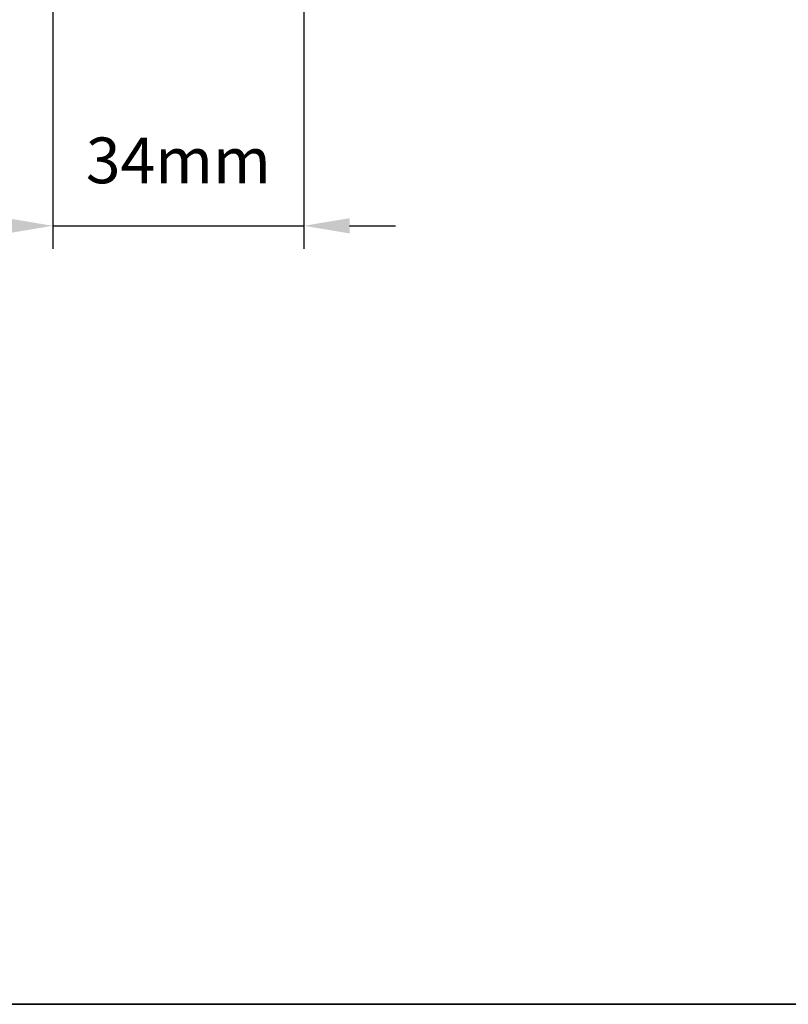
# Model space of a CAD drawing. Extents: x 3441 to 13378, y 97 to 4616.
# Drawn here: x 4906 to 5011, y 3764 to 3899 of the extents above; entities that cross this region are included whole.
import ezdxf

# ---------------------------------------------------------------- set-up
doc = ezdxf.new("R2010")
doc.units = 0
doc.header["$LTSCALE"] = 250
doc.header["$MEASUREMENT"] = 0
doc.header["$PDMODE"] = 3
doc.header["$PDSIZE"] = -2
doc.layers.get('DEFPOINTS').update_dxf_attribs({"color": 2, "linetype": 'CONTINUOUS'})
doc.layers.add('2', color=2, linetype='CONTINUOUS', lineweight=25)
doc.layers.add('8', color=7, linetype='CONTINUOUS', lineweight=35)
doc.styles.add('ROMANS', font='romans')
doc.dimstyles.new('LWDEC', dxfattribs={"dimscale": 0.075, "dimtxt": 2.5, "dimasz": 2, "dimexe": 1.25, "dimexo": 3, "dimgap": 2, "dimtad": 1, "dimtoh": 1, "dimdec": 4, "dimzin": 11, "dimdsep": 46, "dimlunit": 5, "dimtxsty": 'ROMANS', "dimcen": 0, "dimdle": 1.5, "dimazin": 0, "dimtfac": 1, "dimtdec": 4, "dimtix": 1, "dimtmove": 0, "dimatfit": 3, "dimfxl": 0, "dimfrac": 2, "dimtzin": 0, "dimarcsym": 0})

# ---------------------------------------------------------------- blocks, each defined once
blk = doc.blocks.new('*D115')
at = {"layer": '2', "color": 0, "linetype": 'ByBlock', "lineweight": -2}
for p, q in [((4945.132692914529, 3946.582213313857), (4945.132692914529, 3867.345624046604)), ((4910.882761414541, 3925.962290485222), (4910.882761414541, 3867.345624046604)), ((4904.632761414541, 3870.470624046604), (4898.382761414541, 3870.470624046604)), ((4910.882761414541, 3870.470624046604), (4945.132692914529, 3870.470624046604)), ((4951.382692914529, 3870.470624046604), (4957.632692914529, 3870.470624046604))]:
    blk.add_line(p, q, dxfattribs=at)
at = {"layer": '2', "color": 0}
for points in [[(4904.632761414541, 3871.51229071327), (4904.632761414541, 3869.428957379937), (4910.882761414541, 3870.470624046604)], [(4951.382692914529, 3871.51229071327), (4951.382692914529, 3869.428957379937), (4945.132692914529, 3870.470624046604)]]:
    blk.add_solid(points, dxfattribs=at)
at = {"layer": 'DEFPOINTS', "color": 0}
for p in [(4945.132692914529, 3954.082213313857), (4910.882761414541, 3933.462290485222), (4945.132692914529, 3870.470624046604)]:
    blk.add_point(p, dxfattribs=at)
at = {"layer": '2', "color": 0, "insert": (4928.007727164535, 3878.595624046604), "char_height": 6.25, "attachment_point": 5, "style": 'ROMANS'}
blk.add_mtext('34mm', dxfattribs=at)

msp = doc.modelspace()

# ---------------------------------------------------------------- linework, layer by layer
at = {"layer": '8', "linetype": 'Continuous'}
msp.add_lwpolyline([(4369.098277604004, 4559.237788939441), (5131.569520646502, 4559.237788939441), (5131.569520646502, 3764.144890766958), (4369.098277604004, 3764.144890766958)], close=True, dxfattribs=at)

# ---------------------------------------------------------------- dimensions: what is measured, and where the dimension line sits
at = {"layer": '2'}
dim = msp.add_linear_dim(base=(4945.132692914529, 3870.470624046604), p1=(4910.882761414541, 3933.462290485222), p2=(4945.132692914529, 3954.082213313857), dimstyle='LWDEC', override={"dimscale": 2.5, "dimasz": 2.5, "dimdec": 0, "dimlunit": 2, "dimpost": 'mm', "dimtdec": 0, "dimarcsym": 1}, dxfattribs=at)
dim.commit()
dim.dimension.update_dxf_attribs({"geometry": '*D115', "text_midpoint": (4928.007727164535, 3878.595624046604)})

doc.saveas('drawing.dxf')
